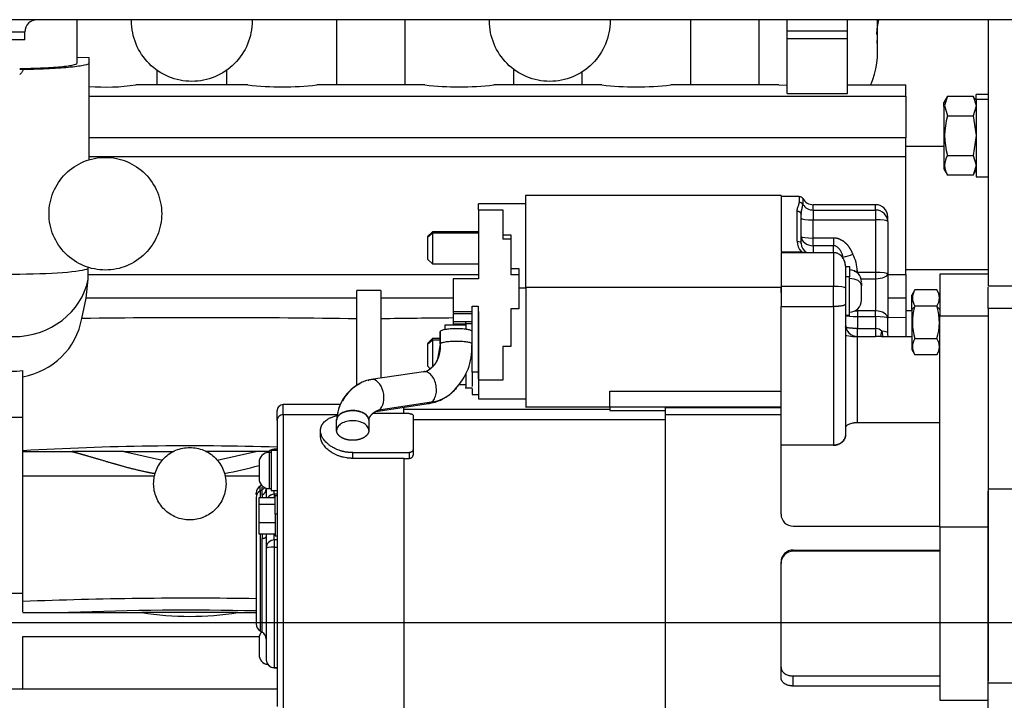
# Model space of a CAD drawing. Units: millimetres. Extents: x 8 to 289, y 8 to 202.
# Drawn here: x 124 to 148, y 136 to 153 of the extents above; entities that cross this region are included whole.
import ezdxf
from ezdxf.enums import TextEntityAlignment as Align
from ezdxf.lldxf.tags import DXFTag

# ---------------------------------------------------------------- set-up
doc = ezdxf.new("R2010")
doc.units = ezdxf.units.MM
for name, color, linetype in [('17220017_PLACA_T', 7, 'Continuous'), ('17311001_REVC_CO', 7, 'Continuous'), ('31A00-01930_000_', 7, 'Continuous'), ('DV1_Predeterminado', 7, 'Continuous'), ('Predeterminado', 7, 'Continuous')]:
    doc.layers.add(name, color=color, linetype=linetype)
doc.styles.add('SEACAD_Arial', font='arial.ttf')
tags = doc.linetypes.add('CENTER2', pattern=[28.575, 19.05, -3.175, 3.175, -3.175]).pattern_tags.tags
tags[10:11] = [DXFTag(74, 4), DXFTag(75, 0), DXFTag(340, '0'), DXFTag(46, 0.0), DXFTag(50, 0.0), DXFTag(44, 0.0), DXFTag(45, 0.0)]
tags[8:9] = [DXFTag(74, 4), DXFTag(75, 0), DXFTag(340, '0'), DXFTag(46, 0.0), DXFTag(50, 0.0), DXFTag(44, 0.0), DXFTag(45, 0.0)]
tags[6:7] = [DXFTag(74, 4), DXFTag(75, 0), DXFTag(340, '0'), DXFTag(46, 0.0), DXFTag(50, 0.0), DXFTag(44, 0.0), DXFTag(45, 0.0)]
tags[4:5] = [DXFTag(74, 4), DXFTag(75, 0), DXFTag(340, '0'), DXFTag(46, 0.0), DXFTag(50, 0.0), DXFTag(44, 0.0), DXFTag(45, 0.0)]
doc.dimstyles.new('SOLE', dxfattribs={"dimtxt": 2.6, "dimasz": 2.08, "dimexe": 1.3, "dimexo": 1.3, "dimgap": 1.3, "dimtad": 1, "dimdec": 1, "dimlfac": 10, "dimdsep": 46, "dimtxsty": 'SEACAD_Arial', "dimblk1": '_SE_FILLED', "dimblk2": '_SE_FILLED', "dimsah": 1, "dimcen": 1.3, "dimadec": 0, "dimazin": 0, "dimtfac": 1, "dimtdec": 1, "dimtmove": 0, "dimatfit": 3, "dimfxl": 1, "dimtolj": 1, "dimarcsym": 0})

# ---------------------------------------------------------------- blocks, each defined once
blk = doc.blocks.new('SE')
at = {"layer": '17220017_PLACA_T', "color": 7, "linetype": 'Continuous'}
for p, q in [((148.029, 146.118), (148.029, 146.642)), ((148.029, 136.808), (148.029, 141.579)), ((148.029, 124.66), (148.029, 136.808)), ((148.829, 136.808), (148.029, 136.808))]:
    blk.add_line(p, q, dxfattribs=at)
at = {"layer": '17311001_REVC_CO', "color": 7, "linetype": 'Continuous'}
for p, q in [((155.478, 153.29), (120.178, 153.29)), ((121.278, 152.99), (124.078, 152.99)), ((124.078, 152.79), (121.278, 152.79)), ((124.078, 152.79), (124.078, 152.99))]:
    blk.add_line(p, q, dxfattribs=at)
blk.add_arc((124.378, 152.99), 0.3, 90, 180, dxfattribs=at)
at = {"layer": '31A00-01930_000_', "color": 7, "linetype": 'Continuous'}
for p, q in [((125.379, 152.218), (125.379, 153.29)), ((131.832, 151.671), (131.832, 153.29)), ((133.525, 153.29), (133.525, 151.671)), ((140.632, 151.671), (140.632, 153.29)), ((142.325, 153.29), (142.325, 151.671)), ((143.029, 153.007), (143.029, 153.29)), ((144.529, 153.007), (144.529, 153.29)), ((145.279, 152.528), (145.279, 153.29)), ((148.029, 153.29), (148.029, 146.666)), ((143.029, 152.825), (143.029, 153.007)), ((144.529, 153.007), (143.029, 153.007)), ((144.529, 152.825), (144.529, 153.007)), ((143.029, 151.46), (143.029, 152.825)), ((143.029, 152.825), (144.529, 152.825)), ((144.529, 151.46), (144.529, 152.825)), ((125.379, 152.357), (125.679, 152.349)), ((125.679, 152.218), (125.679, 152.349)), ((124.047, 152.054), (123.949, 152.054)), ((125.679, 149.984), (125.679, 152.218)), ((127.363, 151.671), (127.363, 152.035)), ((129.094, 152.035), (129.094, 151.671)), ((136.232, 151.671), (136.232, 152.057)), ((137.925, 151.989), (137.925, 151.671)), ((129.619, 151.671), (126.838, 151.671)), ((134.019, 151.671), (131.338, 151.671)), ((138.419, 151.671), (135.738, 151.671)), ((142.819, 151.671), (140.138, 151.671)), ((142.819, 151.671), (143.029, 151.662)), ((144.538, 151.671), (145.979, 151.671)), ((145.979, 151.39), (145.979, 151.671)), ((125.679, 151.39), (145.979, 151.39)), ((143.029, 151.46), (144.529, 151.46)), ((145.979, 151.39), (145.979, 150.354)), ((147.019, 151.393), (146.928, 151.235)), ((147.019, 151.392), (146.943, 151.157)), ((147.019, 151.392), (147.653, 151.392)), ((147.71, 151.293), (147.652, 151.392)), ((147.653, 151.392), (147.728, 151.157)), ((147.729, 151.31), (147.729, 151.435)), ((148.029, 151.435), (147.729, 151.435)), ((147.729, 151.31), (147.729, 149.385)), ((148.029, 151.31), (147.729, 151.31)), ((146.929, 151.134), (146.929, 151.235)), ((146.929, 151.134), (146.943, 151.157)), ((146.929, 151.134), (146.929, 149.585)), ((146.943, 151.157), (147.019, 150.901)), ((147.729, 151.146), (147.653, 150.901)), ((147.019, 150.901), (147.653, 150.901)), ((147.653, 150.901), (147.729, 150.41)), ((145.979, 150.354), (125.679, 150.354)), ((145.979, 149.883), (145.979, 150.354)), ((147.729, 150.41), (147.653, 149.92)), ((146.929, 150.138), (145.979, 150.138)), ((125.677, 149.812), (125.678, 149.883)), ((125.678, 149.883), (125.679, 149.984)), ((145.979, 149.883), (125.678, 149.883)), ((145.979, 146.961), (145.979, 149.883)), ((147.019, 149.92), (147.653, 149.92)), ((147.653, 149.92), (147.729, 149.674)), ((146.928, 149.586), (147.019, 149.428)), ((147.729, 149.674), (147.653, 149.429)), ((147.653, 149.429), (147.019, 149.429)), ((147.652, 149.428), (147.729, 149.561)), ((147.729, 149.385), (148.029, 149.385)), ((142.879, 148.92), (136.528, 148.92)), ((136.529, 146.645), (136.529, 148.92)), ((143.332, 148.895), (142.878, 148.895)), ((142.879, 148.92), (142.879, 147.528)), ((143.332, 148.895), (143.332, 148.75)), ((143.419, 148.845), (143.419, 148.702)), ((136.529, 148.72), (135.358, 148.72)), ((135.359, 148.564), (135.359, 148.72)), ((143.679, 148.561), (143.679, 148.695)), ((145.229, 148.695), (143.679, 148.695)), ((145.229, 148.561), (145.229, 148.695)), ((135.359, 148.564), (135.959, 148.564)), ((135.359, 148.564), (135.359, 146.854)), ((135.959, 148.564), (135.959, 147.946)), ((143.279, 147.788), (143.279, 148.536)), ((143.379, 147.73), (143.379, 148.45)), ((143.679, 148.561), (143.679, 148.318)), ((143.679, 148.561), (145.229, 148.561)), ((145.229, 148.561), (145.229, 148.318)), ((145.529, 148.278), (145.529, 148.388)), ((143.679, 148.318), (145.229, 148.318)), ((143.679, 147.866), (143.679, 148.318)), ((145.229, 148.318), (145.229, 147.011)), ((145.529, 148.278), (145.529, 146.971)), ((134.209, 148.023), (134.088, 147.903)), ((134.089, 147.884), (134.209, 147.996)), ((134.089, 147.884), (134.089, 147.343)), ((134.209, 147.996), (134.209, 148.023)), ((135.359, 148.023), (134.209, 148.023)), ((134.209, 147.996), (135.359, 147.996)), ((134.209, 147.996), (134.209, 147.223)), ((135.959, 147.946), (136.159, 147.946)), ((135.959, 147.946), (135.959, 147.836)), ((136.159, 147.946), (136.159, 147.111)), ((144.179, 147.866), (143.679, 147.866)), ((143.679, 147.676), (143.679, 147.866)), ((144.179, 147.866), (144.179, 147.676)), ((136.159, 147.836), (135.959, 147.836)), ((144.179, 147.676), (143.679, 147.676)), ((143.679, 147.676), (143.679, 147.504)), ((144.179, 147.504), (144.179, 147.676)), ((142.878, 147.473), (142.879, 147.473)), ((142.879, 147.526), (143.384, 147.526)), ((142.879, 147.504), (142.879, 146.661)), ((142.879, 147.504), (144.179, 147.504)), ((144.179, 147.504), (144.179, 146.661)), ((125.655, 147.111), (125.655, 147.136)), ((134.088, 147.343), (134.209, 147.223)), ((134.209, 147.223), (135.359, 147.223)), ((144.479, 147.166), (144.479, 146.859)), ((144.59, 147.148), (144.479, 147.148)), ((144.579, 147.148), (144.579, 146.903)), ((125.651, 146.846), (125.653, 146.961)), ((125.653, 146.961), (125.655, 147.111)), ((125.653, 146.961), (135.359, 146.961)), ((136.159, 147.111), (136.359, 147.111)), ((136.159, 147.111), (136.159, 146.949)), ((136.359, 146.949), (136.159, 146.949)), ((136.359, 147.111), (136.359, 146.618)), ((144.579, 146.903), (144.479, 146.903)), ((144.579, 145.948), (144.579, 146.903)), ((144.779, 147.011), (144.779, 147.043)), ((144.779, 147.011), (144.779, 146.997)), ((145.229, 147.011), (144.779, 147.011)), ((145.229, 147.011), (145.229, 146.856)), ((145.529, 146.971), (145.529, 145.872)), ((145.529, 146.961), (145.979, 146.961)), ((145.979, 147.088), (148.029, 147.088)), ((145.979, 146.961), (145.979, 146.368)), ((148.029, 146.97), (146.828, 146.97)), ((146.829, 146.97), (146.829, 145.934)), ((125.598, 146.371), (125.651, 146.846)), ((135.359, 146.854), (134.729, 146.854)), ((134.729, 146.854), (134.729, 146.042)), ((136.529, 146.645), (142.879, 146.645)), ((136.529, 146.645), (136.529, 143.67)), ((142.879, 146.661), (142.879, 146.163)), ((144.179, 146.661), (142.879, 146.661)), ((142.879, 146.512), (142.879, 146.638)), ((144.179, 146.163), (144.179, 146.661)), ((144.479, 146.859), (144.479, 146.158)), ((144.867, 146.856), (145.229, 146.856)), ((144.879, 146.752), (144.879, 146.681)), ((144.879, 146.323), (144.879, 146.681)), ((145.229, 146.856), (145.229, 146.056)), ((148.829, 146.666), (148.029, 146.666)), ((132.929, 146.566), (132.329, 146.566)), ((132.329, 144.206), (132.329, 146.566)), ((132.929, 146.566), (132.929, 144.386)), ((134.728, 146.423), (134.729, 146.423)), ((136.529, 146.618), (136.359, 146.618)), ((136.359, 146.618), (136.359, 146.11)), ((146.206, 146.579), (146.128, 146.445)), ((146.129, 146.094), (146.129, 146.445)), ((146.752, 146.579), (146.205, 146.579)), ((146.829, 146.445), (146.751, 146.579)), ((125.496, 145.867), (125.598, 146.371)), ((132.329, 146.374), (125.598, 146.371)), ((134.729, 146.374), (132.929, 146.374)), ((134.729, 146.167), (134.728, 146.167)), ((135.199, 146.176), (135.349, 146.176)), ((135.199, 144.533), (135.199, 146.176)), ((135.349, 146.176), (135.349, 144.533)), ((142.879, 146.163), (144.179, 146.163)), ((142.879, 143.029), (142.879, 146.163)), ((144.179, 146.163), (144.179, 142.717)), ((144.479, 146.158), (144.479, 142.954)), ((145.979, 146.368), (145.529, 146.368)), ((145.979, 146.368), (145.979, 145.888)), ((146.199, 146.153), (146.129, 146.094)), ((146.205, 146.175), (146.199, 146.153)), ((146.752, 146.175), (146.205, 146.175)), ((146.752, 146.175), (146.758, 146.153)), ((146.758, 146.153), (146.829, 146.094)), ((134.729, 146.042), (135.199, 146.042)), ((134.729, 146.042), (134.729, 145.99)), ((134.729, 145.99), (135.199, 145.99)), ((134.729, 145.977), (134.729, 145.787)), ((135.349, 146.042), (135.359, 146.042)), ((135.349, 145.99), (135.359, 145.99)), ((135.359, 146.042), (135.359, 144.332)), ((136.359, 146.11), (136.159, 146.11)), ((136.159, 146.11), (136.159, 145.171)), ((144.479, 145.948), (144.59, 145.948)), ((144.779, 146.099), (144.779, 146.056)), ((144.779, 146.056), (144.779, 145.912)), ((145.229, 146.056), (144.779, 146.056)), ((144.779, 145.912), (144.779, 145.619)), ((144.779, 145.912), (145.229, 145.912)), ((145.229, 145.912), (145.229, 146.056)), ((145.229, 145.912), (145.229, 145.619)), ((145.979, 146.068), (146.129, 146.068)), ((146.129, 146.094), (146.129, 145.095)), ((146.829, 145.934), (148.029, 145.934)), ((146.829, 140.679), (146.829, 145.934)), ((148.029, 146.118), (148.029, 141.625)), ((148.829, 146.118), (148.029, 146.118)), ((134.529, 145.711), (135.029, 145.711)), ((134.529, 145.592), (134.529, 145.711)), ((135.199, 145.787), (134.729, 145.787)), ((134.729, 145.787), (134.729, 145.735)), ((134.729, 145.735), (135.039, 145.735)), ((134.729, 145.735), (134.729, 145.711)), ((135.199, 145.787), (135.023, 145.787)), ((135.039, 145.732), (135.039, 145.787)), ((135.039, 145.732), (135.039, 145.605)), ((135.199, 145.732), (135.039, 145.732)), ((135.359, 145.787), (135.349, 145.787)), ((135.349, 145.735), (135.359, 145.735)), ((145.979, 145.888), (145.51, 145.884)), ((145.529, 145.519), (145.529, 145.872)), ((145.979, 145.888), (145.979, 145.422)), ((134.404, 145.546), (134.404, 145.233)), ((134.406, 145.24), (134.406, 145.546)), ((135.349, 145.485), (135.359, 145.485)), ((135.349, 145.474), (135.359, 145.474)), ((144.779, 145.619), (145.229, 145.619)), ((144.779, 145.42), (145.229, 145.42)), ((144.779, 143.274), (144.779, 145.42)), ((145.229, 145.619), (145.229, 145.42)), ((145.369, 145.42), (146.129, 145.42)), ((134.209, 145.367), (134.088, 145.247)), ((134.089, 145.228), (134.209, 145.34)), ((134.089, 145.228), (134.089, 144.687)), ((134.209, 145.34), (134.209, 145.367)), ((134.404, 145.367), (134.209, 145.367)), ((134.209, 145.34), (134.404, 145.34)), ((134.209, 145.34), (134.209, 144.667)), ((134.405, 145.227), (134.346, 144.907)), ((135.193, 145.194), (135.196, 145.247)), ((135.349, 145.34), (135.359, 145.34)), ((136.159, 145.171), (135.959, 145.171)), ((135.959, 145.171), (135.959, 144.332)), ((146.205, 145.366), (146.752, 145.366)), ((146.128, 145.096), (146.206, 144.962)), ((146.752, 144.962), (146.205, 144.962)), ((146.751, 144.962), (146.829, 145.095)), ((134.088, 144.687), (134.158, 144.617)), ((124.029, 143.402), (124.029, 144.574)), ((133.992, 144.544), (132.687, 144.35)), ((135.039, 144.5), (135.039, 144.147)), ((135.349, 144.533), (135.199, 144.533)), ((135.199, 144.533), (135.199, 144.173)), ((135.349, 144.533), (135.349, 144.355)), ((134.883, 144.223), (135.029, 144.223)), ((135.959, 144.332), (135.359, 144.332)), ((135.359, 144.332), (135.359, 143.87)), ((134.642, 143.98), (134.773, 144.112)), ((135.023, 144.147), (135.199, 144.147)), ((135.199, 144.128), (135.199, 143.976)), ((135.199, 143.976), (135.349, 143.976)), ((138.619, 144.063), (142.879, 144.063)), ((138.619, 143.667), (138.619, 144.063)), ((130.499, 143.474), (130.499, 143.727)), ((131.925, 143.727), (130.499, 143.727)), ((132.804, 143.559), (134.11, 143.753)), ((134.185, 143.784), (132.88, 143.59)), ((135.358, 143.87), (136.529, 143.87)), ((130.349, 143.334), (130.349, 143.577)), ((131.848, 143.474), (130.499, 143.474)), ((130.499, 143.474), (130.499, 136.077)), ((133.629, 143.504), (132.724, 143.504)), ((133.499, 143.512), (133.499, 143.666)), ((138.619, 143.602), (133.499, 143.602)), ((133.729, 143.458), (133.729, 142.609)), ((136.528, 143.67), (138.619, 143.67)), ((142.879, 143.667), (138.619, 143.667)), ((138.619, 143.667), (138.619, 143.584)), ((138.619, 143.584), (139.999, 143.584)), ((139.999, 143.643), (139.999, 143.474)), ((142.879, 143.643), (139.999, 143.643)), ((142.879, 143.474), (139.999, 143.474)), ((139.999, 143.474), (139.999, 136.077)), ((124.029, 143.402), (123.429, 143.402)), ((124.029, 139.039), (124.029, 143.402)), ((130.349, 143.334), (130.349, 136.227)), ((131.829, 143.083), (131.829, 143.337)), ((132.629, 143.337), (132.629, 143.083)), ((133.729, 143.357), (139.999, 143.357)), ((146.829, 143.274), (144.779, 143.274)), ((131.429, 142.943), (131.429, 143.083)), ((142.879, 141), (142.879, 143.029)), ((144.179, 142.717), (142.879, 142.717)), ((124.029, 142.56), (125.25, 142.56)), ((126.541, 142.56), (125.25, 142.56)), ((126.541, 142.56), (127.496, 142.347)), ((128.861, 142.347), (129.816, 142.56)), ((130.146, 142.56), (129.816, 142.56)), ((130.149, 142.539), (130.149, 141.64)), ((130.199, 142.539), (130.149, 142.539)), ((130.349, 142.589), (130.198, 142.589)), ((130.199, 142.589), (130.199, 141.59)), ((130.279, 142.618), (130.279, 142.589)), ((130.349, 142.618), (130.279, 142.618)), ((132.229, 142.391), (132.229, 142.533)), ((132.229, 142.533), (133.629, 142.533)), ((133.629, 142.533), (133.629, 142.391)), ((133.729, 142.609), (133.729, 142.467)), ((129.899, 142.289), (129.899, 141.889)), ((133.499, 142.391), (132.229, 142.391)), ((133.499, 142.391), (133.499, 136.077)), ((133.499, 142.391), (133.629, 142.391)), ((129.829, 141.491), (129.829, 141.529)), ((129.962, 141.722), (129.929, 141.702)), ((129.929, 141.583), (129.929, 141.702)), ((129.979, 141.61), (129.929, 141.583)), ((129.929, 141.583), (129.929, 141.42)), ((129.979, 141.61), (129.979, 141.675)), ((129.979, 141.48), (129.979, 141.61)), ((130.079, 141.629), (130.079, 141.412)), ((130.149, 141.64), (130.199, 141.64)), ((130.149, 141.639), (130.149, 141.64)), ((130.149, 141.639), (130.199, 141.639)), ((130.198, 141.589), (130.349, 141.589)), ((130.199, 141.59), (130.349, 141.59)), ((130.279, 141.502), (130.279, 141.589)), ((130.279, 141.502), (130.279, 141.42)), ((130.349, 141.502), (130.279, 141.502)), ((148.029, 141.625), (148.029, 136.858)), ((148.829, 141.625), (148.029, 141.625)), ((129.829, 141.421), (129.829, 138.276)), ((129.899, 141.42), (130.299, 141.42)), ((129.899, 141.244), (129.899, 141.42)), ((129.979, 141.48), (129.979, 141.42)), ((130.349, 141.462), (130.298, 141.462)), ((130.299, 141.006), (130.299, 141.462)), ((130.299, 141.244), (129.899, 141.244)), ((129.899, 140.786), (129.899, 141.244)), ((130.349, 141.006), (130.299, 141.006)), ((130.299, 141.006), (130.299, 140.462)), ((130.299, 140.786), (129.899, 140.786)), ((129.899, 140.504), (129.899, 140.786)), ((143.179, 140.708), (146.829, 140.708)), ((148.029, 140.679), (146.829, 140.679)), ((146.829, 140.679), (146.829, 136.378)), ((130.299, 140.504), (129.899, 140.504)), ((129.929, 140.504), (129.929, 138.102)), ((129.979, 140.504), (129.979, 140.398)), ((129.979, 138.073), (129.979, 140.398)), ((130.079, 140.504), (130.079, 140.445)), ((130.079, 140.445), (130.079, 140.162)), ((130.279, 140.362), (130.279, 140.504)), ((130.349, 140.362), (130.279, 140.362)), ((130.279, 140.362), (130.279, 140.182)), ((130.298, 140.462), (130.349, 140.462)), ((130.079, 140.162), (130.079, 137.387)), ((130.279, 140.182), (130.349, 140.182)), ((130.279, 140.182), (130.279, 137.19)), ((143.179, 140.113), (146.829, 140.113)), ((143.179, 140.083), (143.179, 140.113)), ((146.829, 140.083), (143.179, 140.083)), ((142.879, 136.938), (142.879, 139.811)), ((123.429, 139.039), (124.029, 139.039)), ((124.029, 138.566), (124.029, 139.039)), ((124.029, 138.56), (126.984, 138.56)), ((129.373, 138.56), (129.83, 138.56)), ((129.929, 138.102), (129.979, 138.073)), ((124.029, 136.66), (124.029, 137.962)), ((129.899, 137.916), (129.899, 137.516)), ((130.279, 137.19), (130.349, 137.19)), ((130.279, 137.187), (130.279, 137.19)), ((130.279, 137.187), (130.349, 137.187)), ((143.179, 136.984), (146.829, 136.984)), ((143.179, 136.733), (143.179, 136.984)), ((120.029, 136.66), (130.349, 136.66)), ((146.829, 136.733), (143.179, 136.733)), ((146.829, 136.378), (148.029, 136.378))]:
    blk.add_line(p, q, dxfattribs=at)
for centre, radius, start, end in [((146.569, 152.94), 1.315, 164.4631, 180.5199), ((143.028, 152.527), 2.251, 337.6554, 6.2944), ((126.099, 156.771), 5.153, 265.3233, 278.2504), ((130.479, 159.248), 7.625, 263.5273, 276.4727), ((134.879, 159.248), 7.625, 263.5273, 276.4727), ((139.279, 159.248), 7.625, 263.5273, 276.4727), ((148.583, 150.41), 1.639, 162.5778, 197.4222), ((147.384, 149.674), 0.44, 146.1204, 213.8796), ((143.332, 148.795), 0.1, 30, 90), ((143.679, 148.995), 0.3, 210, 270), ((143.333, 148.648), 0.101, 32.2473, 90.5622), ((145.229, 148.395), 0.3, 0, 90), ((143.663, 147.79), 0.384, 180.3191, 223.439), ((143.67, 147.747), 0.292, 183.3155, 236.7262), ((144.161, 148.658), 1.293, 281.5951, 292.8741), ((143.639, 146.963), 1.142, 4.036, 26.1884), ((144.579, 146.773), 0.3, 0, 89.7108), ((146.506, 146.377), 0.362, 146.1202, 213.8798), ((146.456, 146.377), 0.358, 325.639, 34.361), ((144.579, 146.323), 0.3, 269.7108, 0), ((147.487, 145.77), 1.343, 163.4252, 197.4701), ((145.482, 145.769), 1.332, 342.3848, 16.7199), ((123.728, 146.192), 1.797, 279.6132, 349.5982), ((128.542, -99.097), 244.983, 89.11439, 90.71249), ((137.076, -126.461), 272.35, 90.4938, 90.8725), ((144.779, 145.72), 0.3, 180, 270), ((61.985, 145.49), 82.793, 359.94857, 0.08874), ((145.223, 145.381), 0.237, 46.4722, 88.7336), ((145.262, 138.665), 6.755, 89.0988, 90.2868), ((133.751, 145.131), 1.443, 315.0924, 2.5089), ((146.506, 145.164), 0.362, 146.1202, 213.8798), ((146.456, 145.164), 0.358, 325.6389, 34.3611), ((123.779, 146.242), 1.687, 258.0258, 278.5214), ((133.937, 144.898), 0.358, 278.3574, 307.4299), ((132.877, 143.304), 1.049, 116.8, 178.1946), ((132.885, 143.342), 1.028, 101.1095, 152.3263), ((132.913, 143.294), 1.084, 133.1864, 146.8079), ((132.913, 143.294), 1.084, 126.9004, 129.333), ((133.94, 144.895), 1.154, 301.6063, 307.5116), ((130.499, 143.577), 0.15, 90, 180), ((132.913, 143.294), 1.084, 150.0619, 176.0703), ((133.94, 144.895), 1.154, 277.5006, 296.252), ((128.178, 72.011), 70.69, 88.24016, 93.36559), ((127.154, 971.907), 829.347, 269.957688, 270.042312), ((130.149, 142.289), 0.25, 90, 180), ((130.279, 142.418), 0.2, 90, 143.3841), ((130.277, 142.416), 0.199, 89.6089, 132.3025), ((125.038, 161.328), 19.725, 281.7115, 284.273), ((130.149, 141.889), 0.25, 180, 270), ((130.029, 141.529), 0.2, 120, 180), ((129.909, 141.635), 0.17, 294.2932, 358.1091), ((130.279, 141.302), 0.2, 90, 144.0405), ((130.277, 141.3), 0.198, 89.521, 142.3688), ((143.175, 141.005), 0.297, 180.8228, 270.6113), ((130.279, 140.162), 0.2, 90, 180), ((143.179, 139.813), 0.3, 90.0843, 180.3086), ((143.179, 139.783), 0.301, 90.1121, 180.338), ((128.178, 32.876), 106.039, 89.10828, 92.24292), ((128.178, 57.982), 80.635, 88.82607, 92.14027), ((128.179, 145.899), 7.435, 260.7552, 279.2448), ((130.029, 138.276), 0.2, 180, 240), ((130.149, 137.916), 0.25, 138.1397, 180), ((129.878, 137.9), 0.2, 0.0044, 59.9968), ((130.149, 137.516), 0.25, 180, 262.9855), ((130.277, 137.389), 0.199, 180.3965, 270.3911), ((130.279, 137.387), 0.2, 181.4458, 270)]:
    blk.add_arc(centre, radius, start, end, dxfattribs=at)
for centre, major_axis, ratio, start_param, end_param in [((143.679, 148.844), (0.3, 0), 0.944158, 3.665191, 4.712389), ((143.679, 148.358), (0.3, 0), 0.13327, 3.141593, 4.712389), ((145.229, 148.278), (-0.3, 0), 0.944158, 3.141593, 4.712389), ((145.229, 148.278), (0.3, 0), 0.13327, 0, 1.570796), ((143.679, 147.906), (-0.3, 0), 0.767044, 0, 1.570796), ((143.679, 147.906), (0.3, 0), 0.13327, 3.141593, 4.712389), ((144.179, 147.276), (0.3, 0), 0.654245, 0.627873, 0.838223), ((123.779, 147.137), (1.9, 0), 0.087156, 3.297647, 6.127131), ((144.779, 147.051), (-0.3, 0), 0.13327, 1.512789, 1.570796), ((145.229, 146.971), (-0.3, 0), 0.13327, 3.141593, 4.712389), ((145.229, 146.971), (0.3, 0), 0.384522, 4.712389, 6.283185), ((123.779, 147.137), (1.9, 0), 0.906308, 3.311488, 6.11329), ((144.179, 146.621), (0.3, 0), 0.13327, 0, 1.570796), ((144.579, 146.681), (0.3, 0), 0.592104, 0, 1.570796), ((144.779, 145.952), (0.3, 0), 0.13327, 3.236158, 4.712389), ((144.779, 146.241), (-0.3, 0), 0.614715, 1.381236, 1.570796), ((145.229, 145.872), (0.3, 0), 0.614715, 0, 1.570796), ((145.229, 145.872), (0.3, 0), 0.13327, 0, 1.570796), ((144.779, 145.46), (-0.3, 0), 0.13327, 0, 1.570796), ((145.545, 145.587), (0.025, 0.299), 0.522714, 1.727767, 2.208996), ((145.229, 145.519), (-0.3, 0), 0.13327, 3.141593, 4.15683), ((132.746, 143.954), (0.059, -0.396), 0.638874, 3.142041, 3.456615), ((132.746, 143.954), (0.059, -0.396), 0.638874, 0.315023, 3.142041), ((130.499, 143.334), (0.15, 0), 0.933647, 1.570796, 3.141593), ((132.229, 143.337), (0.4, 0), 0.606563, 0, 3.141593), ((132.229, 143.337), (-0.4, 0), 0.606563, 3.391564, 5.934959), ((132.229, 143.337), (-0.4, 0), 0.606563, 6.020167, 6.283185), ((130.149, 141.889), (-0.25, 0), 0.998, 0, 1.570796), ((130.029, 141.421), (0.2, 0), 0.933647, 2.094395, 3.141593), ((129.879, 141.772), (0.2, 0), 0.933647, 5.235988, 5.662101), ((130.279, 140.162), (-0.2, 0), 0.101729, 4.712389, 6.283185), ((130.149, 137.516), (-0.25, 0), 0.998, 0, 1.445433)]:
    blk.add_ellipse(centre, major_axis=major_axis, ratio=ratio, start_param=start_param, end_param=end_param, dxfattribs=at)
for points, degree in [([(126.729, 153.26), (126.729, 153.27), (126.729, 153.28), (126.729, 153.291)], 3), ([(129.728, 153.291), (129.728, 153.28), (129.729, 153.27), (129.729, 153.26)], 3), ([(135.629, 153.26), (135.629, 153.27), (135.629, 153.28), (135.629, 153.291)], 3), ([(138.628, 153.291), (138.628, 153.28), (138.629, 153.27), (138.629, 153.26)], 3), ([(143.279, 148.536), (143.31, 148.536), (143.341, 148.526), (143.366, 148.504), (143.379, 148.477), (143.379, 148.45)], 5), ([(145.366, 145.419), (145.365, 145.443), (145.367, 145.468), (145.371, 145.496), (145.378, 145.524), (145.387, 145.553)], 5), ([(135.191, 145.048), (135.193, 145.066), (135.195, 145.085), (135.196, 145.104), (135.197, 145.122), (135.199, 145.141)], 5), ([(134.091, 143.751), (134.124, 143.752), (134.156, 143.764), (134.185, 143.784)], 3), ([(132.753, 143.529), (132.777, 143.547), (132.802, 143.563), (132.828, 143.576), (132.855, 143.585), (132.88, 143.59)], 5), ([(132.88, 143.59), (132.861, 143.577), (132.842, 143.567), (132.821, 143.562)], 3), ([(132.629, 143.337), (132.629, 143.344), (132.629, 143.35), (132.63, 143.357), (132.632, 143.365), (132.634, 143.373)], 5), ([(129.979, 140.398), (130.015, 140.404), (130.046, 140.412), (130.068, 140.422), (130.079, 140.434), (130.079, 140.445)], 5)]:
    blk.add_open_spline(points, degree=degree, dxfattribs=at)
for points, degree, knots in [([(129.729, 153.26), (129.729, 153.064), (129.689, 152.868), (129.539, 152.505), (129.428, 152.339), (129.15, 152.061), (128.984, 151.95), (128.621, 151.799), (128.425, 151.76), (128.032, 151.76), (127.836, 151.799), (127.473, 151.95), (127.307, 152.061), (127.029, 152.339), (126.918, 152.505), (126.768, 152.868), (126.729, 153.064), (126.729, 153.26)], 3, [0, 0, 0, 0, 0.125, 0.125, 0.25, 0.25, 0.375, 0.375, 0.5, 0.5, 0.625, 0.625, 0.75, 0.75, 0.875, 0.875, 1, 1, 1, 1]), ([(138.629, 153.26), (138.629, 153.064), (138.589, 152.868), (138.439, 152.505), (138.328, 152.339), (138.05, 152.061), (137.884, 151.95), (137.521, 151.799), (137.325, 151.76), (136.932, 151.76), (136.736, 151.799), (136.373, 151.95), (136.207, 152.061), (135.929, 152.339), (135.818, 152.505), (135.668, 152.868), (135.629, 153.064), (135.629, 153.26)], 3, [0, 0, 0, 0, 0.125, 0.125, 0.25, 0.25, 0.375, 0.375, 0.5, 0.5, 0.625, 0.625, 0.75, 0.75, 0.875, 0.875, 1, 1, 1, 1]), ([(123.949, 152.079), (124.101, 152.08), (124.25, 152.084), (124.584, 152.096), (124.762, 152.106), (125.058, 152.132), (125.177, 152.147), (125.337, 152.181), (125.379, 152.199), (125.379, 152.218)], 3, [0.5340785, 0.5340785, 0.5340785, 0.5340785, 0.625, 0.625, 0.75, 0.75, 0.875, 0.875, 1, 1, 1, 1]), ([(124.047, 152.054), (124.041, 152.044), (124.03, 152.026), (124.012, 152), (123.994, 151.975), (123.976, 151.953), (123.963, 151.938), (123.955, 151.93), (123.954, 151.928)], 3, [0, 0, 0, 0, 0.0462022, 0.0901673, 0.1319476, 0.1716042, 0.2092083, 0.2165987, 0.2165987, 0.2165987, 0.2165987]), ([(125.679, 152.218), (125.679, 152.198), (125.638, 152.178), (125.479, 152.141), (125.362, 152.124), (125.065, 152.094), (124.886, 152.082), (124.489, 152.063), (124.271, 152.056), (124.047, 152.054)], 3, [0, 0, 0, 0, 0.25, 0.25, 0.5, 0.5, 0.75, 0.75, 1, 1, 1, 1]), ([(124.679, 148.47), (124.679, 148.654), (124.715, 148.837), (124.855, 149.175), (124.959, 149.331), (125.218, 149.59), (125.373, 149.694), (125.712, 149.834), (125.895, 149.87), (126.262, 149.87), (126.445, 149.834), (126.784, 149.694), (126.939, 149.59), (127.198, 149.331), (127.302, 149.175), (127.442, 148.837), (127.479, 148.654), (127.479, 148.47)], 3, [0, 0, 0, 0, 0.125, 0.125, 0.25, 0.25, 0.375, 0.375, 0.5, 0.5, 0.625, 0.625, 0.75, 0.75, 0.875, 0.875, 1, 1, 1, 1]), ([(143.279, 148.536), (143.279, 148.541), (143.279, 148.55), (143.28, 148.564), (143.282, 148.578), (143.285, 148.592), (143.288, 148.606), (143.292, 148.621), (143.299, 148.64), (143.308, 148.663), (143.316, 148.684), (143.322, 148.699), (143.327, 148.714), (143.331, 148.731), (143.332, 148.743), (143.332, 148.75)], 3, [0, 0, 0, 0, 0.052199, 0.106482, 0.162886, 0.221444, 0.282186, 0.344916, 0.414816, 0.541403, 0.662196, 0.722999, 0.777962, 0.892272, 1, 1, 1, 1]), ([(143.379, 148.45), (143.379, 148.488), (143.384, 148.525), (143.391, 148.56), (143.405, 148.613), (143.415, 148.658), (143.417, 148.675), (143.419, 148.689), (143.419, 148.702)], 5, [0, 0, 0, 0, 0, 0, 0.595289, 0.595289, 0.595289, 1, 1, 1, 1, 1, 1]), ([(127.479, 148.47), (127.479, 148.287), (127.442, 148.104), (127.302, 147.765), (127.198, 147.61), (126.939, 147.351), (126.784, 147.247), (126.445, 147.107), (126.262, 147.07), (125.895, 147.07), (125.712, 147.107), (125.373, 147.247), (125.218, 147.351), (124.959, 147.61), (124.855, 147.765), (124.715, 148.104), (124.679, 148.287), (124.679, 148.47)], 3, [0, 0, 0, 0, 0.125, 0.125, 0.25, 0.25, 0.375, 0.375, 0.5, 0.5, 0.625, 0.625, 0.75, 0.75, 0.875, 0.875, 1, 1, 1, 1]), ([(144.664, 147.467), (144.637, 147.535), (144.602, 147.603), (144.56, 147.667), (144.469, 147.768), (144.348, 147.835), (144.293, 147.856), (144.236, 147.866), (144.179, 147.866)], 5, [0, 0, 0, 0, 0, 0, 0.586542, 0.586542, 0.586542, 1, 1, 1, 1, 1, 1]), ([(143.279, 147.788), (143.305, 147.788), (143.331, 147.782), (143.368, 147.76), (143.379, 147.745), (143.379, 147.73)], 3, [0, 0, 0, 0, 0.5, 0.5, 1, 1, 1, 1]), ([(144.421, 147.391), (144.419, 147.401), (144.413, 147.421), (144.404, 147.449), (144.394, 147.475), (144.384, 147.501), (144.372, 147.525), (144.36, 147.547), (144.347, 147.568), (144.328, 147.594), (144.302, 147.624), (144.27, 147.648), (144.243, 147.662), (144.222, 147.67), (144.2, 147.675), (144.186, 147.675), (144.179, 147.676)], 3, [0, 0, 0, 0, 0.078107, 0.153438, 0.226021, 0.295893, 0.363106, 0.427728, 0.489844, 0.549564, 0.6741, 0.786827, 0.842709, 0.896328, 0.948468, 1, 1, 1, 1]), ([(143.384, 147.526), (143.389, 147.524), (143.4, 147.521), (143.417, 147.516), (143.434, 147.511), (143.447, 147.506), (143.454, 147.504), (143.457, 147.503)], 3, [0, 0, 0, 0, 0.0567212, 0.1132892, 0.1697008, 0.2259623, 0.2471423, 0.2471423, 0.2471423, 0.2471423]), ([(144.479, 147.166), (144.478, 147.173), (144.478, 147.185), (144.477, 147.202), (144.475, 147.218), (144.473, 147.232), (144.47, 147.246), (144.467, 147.258), (144.464, 147.269), (144.456, 147.296), (144.44, 147.335), (144.408, 147.387), (144.366, 147.432), (144.323, 147.464), (144.287, 147.481), (144.261, 147.491), (144.233, 147.498), (144.206, 147.503), (144.188, 147.503), (144.179, 147.504)], 3, [0, 0, 0, 0, 0.04064, 0.078599, 0.113876, 0.146472, 0.176388, 0.203623, 0.228178, 0.250054, 0.384461, 0.500223, 0.632816, 0.749977, 0.802941, 0.854084, 0.903733, 0.952245, 1, 1, 1, 1]), ([(144.697, 147.045), (144.713, 147.044), (144.729, 147.044), (144.746, 147.043), (144.762, 147.043), (144.779, 147.043), (144.779, 147.043), (144.779, 147.043), (144.779, 147.043), (144.779, 147.043), (144.779, 147.043)], 5, [0.8256124, 0.8256124, 0.8256124, 0.8256124, 0.8256124, 0.8256124, 0.9999967, 0.9999967, 0.9999967, 0.9999967, 0.9999967, 1, 1, 1, 1, 1, 1]), ([(144.479, 146.227), (144.478, 146.226), (144.478, 146.223), (144.477, 146.219), (144.474, 146.214), (144.471, 146.211), (144.467, 146.207), (144.463, 146.204), (144.452, 146.197), (144.432, 146.189), (144.4, 146.181), (144.369, 146.176), (144.34, 146.172), (144.31, 146.169), (144.278, 146.166), (144.246, 146.165), (144.212, 146.164), (144.19, 146.164), (144.179, 146.163)], 3, [0, 0, 0, 0, 0.03865, 0.076332, 0.113047, 0.148797, 0.183584, 0.217412, 0.250283, 0.37877, 0.500925, 0.574744, 0.647594, 0.719549, 0.790686, 0.861086, 0.930829, 1, 1, 1, 1]), ([(144.779, 145.619), (144.767, 145.619), (144.746, 145.619), (144.715, 145.619), (144.683, 145.621), (144.651, 145.622), (144.613, 145.625), (144.574, 145.629), (144.543, 145.634), (144.523, 145.637), (144.511, 145.64), (144.502, 145.643), (144.496, 145.645), (144.491, 145.647), (144.486, 145.649), (144.483, 145.652), (144.48, 145.654), (144.479, 145.656), (144.479, 145.658), (144.479, 145.659)], 3, [0, 0, 0, 0, 0.071691, 0.138092, 0.199261, 0.280429, 0.355726, 0.475803, 0.588051, 0.647156, 0.704731, 0.742198, 0.781843, 0.817097, 0.852468, 0.888221, 0.924593, 0.961794, 1, 1, 1, 1]), ([(135.199, 145.55), (135.191, 145.559), (135.175, 145.567), (135.127, 145.583), (135.096, 145.59), (135.022, 145.601), (134.979, 145.605), (134.889, 145.611), (134.84, 145.613), (134.744, 145.612), (134.697, 145.61), (134.608, 145.603), (134.567, 145.599), (134.496, 145.586), (134.467, 145.579), (134.424, 145.563), (134.411, 145.555), (134.406, 145.546)], 3, [0, 0, 0, 0, 0.125, 0.125, 0.25, 0.25, 0.375, 0.375, 0.5, 0.5, 0.625, 0.625, 0.75, 0.75, 0.875, 0.875, 1, 1, 1, 1]), ([(145.546, 145.419), (145.545, 145.423), (145.534, 145.455), (145.531, 145.487), (145.529, 145.519)], 3, [0.8592731, 0.8592731, 0.8592731, 0.8592731, 0.8793842, 1, 1, 1, 1]), ([(134.406, 145.24), (134.407, 145.18), (134.405, 145.122), (134.398, 145.064), (134.375, 144.941), (134.332, 144.832), (134.303, 144.775), (134.255, 144.706), (134.197, 144.649), (134.181, 144.635), (134.165, 144.622), (134.149, 144.61)], 5, [0, 0, 0, 0, 0, 0, 0.2751035, 0.2751035, 0.2751035, 0.6067711, 0.6067711, 0.6067711, 0.720833, 0.720833, 0.720833, 0.720833, 0.720833, 0.720833]), ([(134.406, 145.24), (134.411, 145.249), (134.424, 145.258), (134.467, 145.274), (134.496, 145.281), (134.567, 145.293), (134.608, 145.298), (134.697, 145.305), (134.744, 145.307), (134.84, 145.307), (134.889, 145.306), (134.979, 145.3), (135.022, 145.296), (135.096, 145.284), (135.127, 145.277), (135.175, 145.262), (135.191, 145.253), (135.199, 145.244)], 3, [0, 0, 0, 0, 0.125, 0.125, 0.25, 0.25, 0.375, 0.375, 0.5, 0.5, 0.625, 0.625, 0.75, 0.75, 0.875, 0.875, 1, 1, 1, 1]), ([(134.346, 144.907), (134.344, 144.892), (134.333, 144.823), (134.262, 144.717), (134.196, 144.651), (134.154, 144.614)], 3, [0, 0, 0, 0, 0.102795, 0.552982, 1, 1, 1, 1]), ([(134.185, 143.784), (134.214, 143.805), (134.24, 143.835), (134.28, 143.91), (134.295, 143.954), (134.311, 144.051), (134.312, 144.103), (134.302, 144.207), (134.29, 144.259), (134.255, 144.355), (134.232, 144.398), (134.177, 144.471), (134.146, 144.499), (134.08, 144.537), (134.045, 144.547), (134.005, 144.546), (133.999, 144.545), (133.992, 144.544)], 3, [0, 0, 0, 0, 0.125, 0.125, 0.25, 0.25, 0.375, 0.375, 0.5, 0.5, 0.625, 0.625, 0.75, 0.75, 0.875, 0.875, 0.8992631, 0.8992631, 0.8992631, 0.8992631]), ([(134.185, 143.784), (134.319, 143.803), (134.45, 143.847), (134.574, 143.915), (134.693, 144.008), (134.798, 144.122), (134.803, 144.128), (134.807, 144.133), (134.812, 144.138)], 5, [0, 0, 0, 0, 0, 0, 0.4102703, 0.4102703, 0.4102703, 0.4293748, 0.4293748, 0.4293748, 0.4293748, 0.4293748, 0.4293748]), ([(131.429, 143.083), (131.429, 143.088), (131.429, 143.099), (131.43, 143.115), (131.433, 143.132), (131.436, 143.148), (131.44, 143.165), (131.446, 143.181), (131.452, 143.197), (131.46, 143.213), (131.469, 143.228), (131.478, 143.244), (131.495, 143.267), (131.521, 143.297), (131.56, 143.331), (131.607, 143.364), (131.662, 143.395), (131.724, 143.421), (131.783, 143.442), (131.82, 143.452), (131.838, 143.457)], 3, [0, 0, 0, 0, 0.021644, 0.0435025, 0.0655764, 0.0878668, 0.1103747, 0.1331011, 0.1560469, 0.179213, 0.2026004, 0.2262098, 0.2500421, 0.3094871, 0.3750245, 0.4276292, 0.50002, 0.57329, 0.6250159, 0.6759605, 0.6759605, 0.6759605, 0.6759605]), ([(132.634, 143.373), (132.637, 143.381), (132.64, 143.389), (132.644, 143.398), (132.658, 143.427), (132.68, 143.458), (132.698, 143.48), (132.721, 143.503), (132.747, 143.524), (132.749, 143.526), (132.751, 143.527), (132.753, 143.529)], 5, [0.1472623, 0.1472623, 0.1472623, 0.1472623, 0.1472623, 0.1472623, 0.3032631, 0.3032631, 0.3032631, 0.6408665, 0.6408665, 0.6408665, 0.6718969, 0.6718969, 0.6718969, 0.6718969, 0.6718969, 0.6718969]), ([(133.629, 143.504), (133.632, 143.503), (133.638, 143.503), (133.647, 143.503), (133.656, 143.502), (133.666, 143.5), (133.675, 143.499), (133.683, 143.496), (133.692, 143.494), (133.702, 143.49), (133.712, 143.484), (133.721, 143.476), (133.727, 143.467), (133.728, 143.461), (133.729, 143.458)], 3, [0, 0, 0, 0, 0.057844, 0.116986, 0.177448, 0.23925, 0.30241, 0.366947, 0.432877, 0.500215, 0.616121, 0.749704, 0.874801, 1, 1, 1, 1]), ([(132.629, 143.083), (132.629, 143.114), (132.618, 143.146), (132.578, 143.205), (132.548, 143.232), (132.474, 143.277), (132.43, 143.295), (132.333, 143.319), (132.281, 143.325), (132.176, 143.325), (132.124, 143.319), (132.027, 143.295), (131.983, 143.277), (131.909, 143.232), (131.879, 143.205), (131.839, 143.146), (131.829, 143.114), (131.829, 143.083)], 3, [0, 0, 0, 0, 0.125, 0.125, 0.25, 0.25, 0.375, 0.375, 0.5, 0.5, 0.625, 0.625, 0.75, 0.75, 0.875, 0.875, 1, 1, 1, 1]), ([(144.779, 143.274), (144.773, 143.274), (144.763, 143.274), (144.747, 143.274), (144.731, 143.273), (144.71, 143.271), (144.684, 143.269), (144.646, 143.262), (144.601, 143.252), (144.556, 143.235), (144.521, 143.214), (144.499, 143.193), (144.486, 143.173), (144.48, 143.155), (144.479, 143.142), (144.479, 143.136)], 3, [0, 0, 0, 0, 0.031298, 0.062498, 0.093713, 0.125056, 0.187281, 0.250023, 0.373392, 0.499887, 0.623045, 0.749821, 0.832257, 0.915348, 1, 1, 1, 1]), ([(132.229, 142.533), (132.219, 142.533), (132.201, 142.533), (132.174, 142.534), (132.146, 142.536), (132.119, 142.539), (132.091, 142.542), (132.062, 142.546), (132.034, 142.551), (132.006, 142.557), (131.978, 142.564), (131.95, 142.571), (131.908, 142.584), (131.852, 142.604), (131.788, 142.632), (131.724, 142.667), (131.662, 142.706), (131.607, 142.751), (131.56, 142.796), (131.521, 142.84), (131.491, 142.883), (131.47, 142.921), (131.454, 142.954), (131.443, 142.988), (131.434, 143.02), (131.429, 143.052), (131.429, 143.072), (131.429, 143.083)], 3, [0, 0, 0, 0, 0.021523, 0.043284, 0.065285, 0.087526, 0.110009, 0.132734, 0.155703, 0.178917, 0.202376, 0.226081, 0.250034, 0.309344, 0.375017, 0.42674, 0.500012, 0.572401, 0.625008, 0.690542, 0.74999, 0.793506, 0.836275, 0.878303, 0.919596, 0.96016, 1, 1, 1, 1]), ([(132.629, 143.083), (132.628, 143.034), (132.598, 142.99), (132.568, 142.945), (132.511, 142.911), (132.455, 142.877), (132.382, 142.858), (132.308, 142.84), (132.229, 142.84), (132.149, 142.84), (132.075, 142.858), (132.002, 142.877), (131.946, 142.911), (131.889, 142.945), (131.859, 142.99), (131.829, 143.034), (131.829, 143.083)], 2, [0, 0, 0, 0.125, 0.125, 0.25, 0.25, 0.375, 0.375, 0.5, 0.5, 0.625, 0.625, 0.75, 0.75, 0.875, 0.875, 1, 1, 1]), ([(132.229, 142.391), (132.22, 142.391), (132.202, 142.391), (132.176, 142.392), (132.15, 142.394), (132.124, 142.396), (132.098, 142.399), (132.055, 142.405), (131.995, 142.417), (131.921, 142.437), (131.85, 142.463), (131.761, 142.503), (131.659, 142.565), (131.576, 142.637), (131.522, 142.699), (131.488, 142.747), (131.462, 142.797), (131.445, 142.841), (131.435, 142.879), (131.429, 142.911), (131.429, 142.933), (131.429, 142.943)], 3, [0, 0, 0, 0, 0.020859, 0.041681, 0.062489, 0.083307, 0.104159, 0.125067, 0.187503, 0.25008, 0.312534, 0.37511, 0.500014, 0.624914, 0.687446, 0.74994, 0.812481, 0.87495, 0.91671, 0.958333, 1, 1, 1, 1]), ([(144.479, 142.954), (144.478, 142.95), (144.478, 142.941), (144.477, 142.929), (144.474, 142.916), (144.47, 142.904), (144.466, 142.891), (144.456, 142.87), (144.438, 142.84), (144.405, 142.803), (144.363, 142.77), (144.319, 142.746), (144.279, 142.732), (144.251, 142.724), (144.225, 142.72), (144.202, 142.717), (144.186, 142.717), (144.179, 142.717)], 3, [0, 0, 0, 0, 0.041762, 0.083378, 0.124933, 0.166511, 0.208198, 0.250077, 0.377089, 0.500146, 0.62952, 0.750035, 0.813666, 0.875052, 0.917156, 0.958641, 1, 1, 1, 1]), ([(144.179, 142.717), (144.183, 142.717), (144.193, 142.717), (144.208, 142.718), (144.223, 142.72), (144.237, 142.722), (144.252, 142.725), (144.267, 142.728), (144.281, 142.733), (144.295, 142.738), (144.323, 142.749), (144.362, 142.77), (144.403, 142.802), (144.437, 142.839), (144.456, 142.869), (144.468, 142.895), (144.474, 142.915), (144.478, 142.936), (144.478, 142.948), (144.479, 142.954)], 3, [0, 0, 0, 0, 0.026211, 0.052664, 0.079429, 0.10657, 0.134153, 0.162238, 0.190881, 0.220138, 0.250059, 0.365798, 0.499919, 0.611012, 0.749964, 0.794479, 0.874962, 0.944717, 1, 1, 1, 1]), ([(125.25, 142.56), (125.28, 142.553), (125.309, 142.545), (125.339, 142.537), (125.444, 142.508), (125.549, 142.479), (125.624, 142.457), (125.93, 142.368), (126.235, 142.276), (126.469, 142.207), (126.778, 142.124), (127.087, 142.057), (127.163, 142.041), (127.239, 142.027), (127.315, 142.014)], 5, [0, 0, 0, 0, 0, 0, 0.071935, 0.071935, 0.071935, 0.255447, 0.255447, 0.255447, 0.817525, 0.817525, 0.817525, 1, 1, 1, 1, 1, 1]), ([(127.279, 141.76), (127.279, 141.878), (127.302, 141.996), (127.392, 142.214), (127.459, 142.313), (127.625, 142.48), (127.725, 142.547), (127.943, 142.637), (128.061, 142.66), (128.296, 142.66), (128.414, 142.637), (128.632, 142.547), (128.732, 142.48), (128.898, 142.313), (128.965, 142.214), (129.055, 141.996), (129.079, 141.878), (129.079, 141.76)], 3, [0, 0, 0, 0, 0.125, 0.125, 0.25, 0.25, 0.375, 0.375, 0.5, 0.5, 0.625, 0.625, 0.75, 0.75, 0.875, 0.875, 1, 1, 1, 1]), ([(129.816, 142.56), (129.764, 142.56), (129.664, 142.56), (129.462, 142.56), (129.26, 142.56), (129.056, 142.56), (128.926, 142.56), (128.823, 142.56), (128.745, 142.56), (128.668, 142.56), (128.616, 142.56), (128.591, 142.56)], 3, [0, 0, 0, 0, 0.128576, 0.247589, 0.496722, 0.6246, 0.747673, 0.811896, 0.875366, 0.938071, 1, 1, 1, 1]), ([(133.729, 142.609), (133.728, 142.606), (133.728, 142.602), (133.727, 142.594), (133.724, 142.587), (133.72, 142.578), (133.712, 142.567), (133.7, 142.555), (133.684, 142.545), (133.666, 142.538), (133.647, 142.534), (133.635, 142.533), (133.629, 142.533)], 3, [0, 0, 0, 0, 0.062661, 0.125326, 0.187995, 0.250667, 0.37489, 0.500247, 0.633368, 0.760939, 0.883099, 1, 1, 1, 1]), ([(133.629, 142.391), (133.632, 142.391), (133.638, 142.391), (133.647, 142.392), (133.656, 142.394), (133.666, 142.396), (133.675, 142.4), (133.683, 142.403), (133.692, 142.408), (133.702, 142.415), (133.712, 142.425), (133.721, 142.438), (133.727, 142.453), (133.728, 142.462), (133.729, 142.467)], 3, [0, 0, 0, 0, 0.057809, 0.116925, 0.17737, 0.239166, 0.302336, 0.366897, 0.432868, 0.500266, 0.616137, 0.749732, 0.874811, 1, 1, 1, 1]), ([(124.029, 141.96), (124.056, 141.96), (124.111, 141.96), (124.194, 141.96), (124.278, 141.96), (124.363, 141.96), (124.488, 141.96), (124.655, 141.96), (124.859, 141.96), (125.066, 141.96), (125.337, 141.96), (125.677, 141.96), (126.019, 141.96), (126.287, 141.96), (126.493, 141.96), (126.689, 141.96), (126.853, 141.96), (126.975, 141.96), (127.058, 141.96), (127.141, 141.96), (127.221, 141.96), (127.275, 141.96), (127.301, 141.96)], 3, [0, 0, 0, 0, 0.024752, 0.049778, 0.075084, 0.100671, 0.126496, 0.188051, 0.252366, 0.312651, 0.37744, 0.501749, 0.625764, 0.694295, 0.750157, 0.815396, 0.874912, 0.900977, 0.926516, 0.951531, 0.976025, 1, 1, 1, 1]), ([(129.079, 141.76), (129.079, 141.643), (129.055, 141.525), (128.965, 141.307), (128.898, 141.207), (128.732, 141.041), (128.632, 140.974), (128.414, 140.884), (128.296, 140.86), (128.061, 140.86), (127.943, 140.884), (127.725, 140.974), (127.625, 141.041), (127.459, 141.207), (127.392, 141.307), (127.302, 141.525), (127.279, 141.643), (127.279, 141.76)], 3, [0, 0, 0, 0, 0.125, 0.125, 0.25, 0.25, 0.375, 0.375, 0.5, 0.5, 0.625, 0.625, 0.75, 0.75, 0.875, 0.875, 1, 1, 1, 1]), ([(129.056, 141.96), (129.082, 141.96), (129.136, 141.96), (129.217, 141.96), (129.299, 141.96), (129.383, 141.96), (129.505, 141.96), (129.669, 141.96), (129.812, 141.96), (129.89, 141.96), (129.899, 141.96)], 3, [0, 0, 0, 0, 0.0240401, 0.0485994, 0.0736803, 0.0992851, 0.1254159, 0.1848493, 0.2498378, 0.2573191, 0.2573191, 0.2573191, 0.2573191]), ([(129.373, 138.56), (129.321, 138.56), (129.218, 138.56), (129.067, 138.56), (128.921, 138.56), (128.724, 138.56), (128.477, 138.56), (128.177, 138.56), (127.877, 138.56), (127.651, 138.56), (127.496, 138.56), (127.414, 138.56), (127.331, 138.56), (127.246, 138.56), (127.16, 138.56), (127.073, 138.56), (127.014, 138.56), (126.984, 138.56)], 3, [0, 0, 0, 0, 0.066011, 0.129705, 0.191038, 0.249964, 0.376956, 0.50086, 0.624465, 0.751027, 0.784542, 0.818729, 0.853594, 0.889142, 0.925384, 0.962331, 1, 1, 1, 1]), ([(124.029, 137.96), (124.086, 137.96), (124.202, 137.96), (124.378, 137.96), (124.58, 137.96), (124.813, 137.96), (125.158, 137.96), (125.503, 137.96), (125.843, 137.96), (126.098, 137.96), (126.354, 137.96), (126.696, 137.96), (127.127, 137.96), (127.65, 137.96), (128.178, 137.96), (128.706, 137.96), (129.23, 137.96), (129.626, 137.96), (129.848, 137.96), (129.899, 137.96)], 3, [0, 0, 0, 0, 0.0205641, 0.0414925, 0.0627937, 0.0930773, 0.1253986, 0.1876597, 0.2187304, 0.2498314, 0.2810002, 0.3122195, 0.3746329, 0.4371091, 0.4998459, 0.562742, 0.6254963, 0.6878646, 0.7063218, 0.7063218, 0.7063218, 0.7063218]), ([(142.879, 137.202), (142.879, 137.197), (142.879, 137.188), (142.88, 137.174), (142.883, 137.16), (142.887, 137.147), (142.892, 137.133), (142.902, 137.112), (142.921, 137.083), (142.956, 137.049), (143.001, 137.021), (143.046, 137.004), (143.084, 136.994), (143.115, 136.988), (143.146, 136.985), (143.168, 136.984), (143.179, 136.984)], 3, [0, 0, 0, 0, 0.042586, 0.084673, 0.126371, 0.167791, 0.209048, 0.250256, 0.377022, 0.500184, 0.626669, 0.750041, 0.812768, 0.875004, 0.937523, 1, 1, 1, 1]), ([(143.179, 136.733), (143.173, 136.733), (143.163, 136.733), (143.147, 136.734), (143.131, 136.735), (143.111, 136.738), (143.085, 136.742), (143.047, 136.751), (143.002, 136.768), (142.957, 136.794), (142.922, 136.825), (142.901, 136.854), (142.889, 136.879), (142.883, 136.898), (142.879, 136.917), (142.879, 136.931), (142.879, 136.938)], 3, [0, 0, 0, 0, 0.031261, 0.062482, 0.09377, 0.125234, 0.187564, 0.250269, 0.373662, 0.499759, 0.623277, 0.749956, 0.811788, 0.8738, 0.936404, 1, 1, 1, 1])]:
    blk.add_open_spline(points, degree=degree, knots=knots, dxfattribs=at)
for points, weights in [([(131.847, 143.411), (131.92, 143.549), (132.139, 143.641), (132.424, 143.627), (132.629, 143.504), (132.629, 143.337)], [0.751927876741, 0.49724067517, 0.360141324864, 0.28671377495, 0.249999999995, 0.25]), ([(131.829, 143.337), (131.829, 143.344), (131.829, 143.35), (131.829, 143.356), (131.83, 143.362), (131.832, 143.369)], [1, 0.974979177508, 0.950740906963, 0.927260713249, 0.904514886735, 0.882480483271])]:
    blk.add_rational_spline(points, weights, degree=5, dxfattribs=at)
at = {"layer": 'DV1_Predeterminado', "color": 7, "linetype": 'CENTER2'}
blk.add_line((96.525, 138.309), (214.486, 138.309), dxfattribs=at)
blk = doc.blocks.new('DMBLK912')
at = {"layer": 'Predeterminado', "linetype": 'Continuous'}
for points in [[(93.674, 93.408), (93.674, 94.101), (91.594, 93.755)], [(210.835, 93.408), (212.915, 93.755), (210.835, 94.101)]]:
    blk.add_hatch(color=7, dxfattribs=at).paths.add_polyline_path(points)
at = {"layer": 'Predeterminado', "color": 7, "linetype": 'Continuous'}
for p, q in [((91.594, 146.824), (91.594, 92.455)), ((212.915, 125.567), (212.915, 92.455)), ((212.915, 93.755), (91.594, 93.755))]:
    blk.add_line(p, q, dxfattribs=at)
at = {"layer": 'Predeterminado', "color": 7, "linetype": 'Continuous', "style": 'SEACAD_Arial'}
blk.add_text('1213.5', height=2.6, dxfattribs=at).set_placement((145.749, 97.005), align=Align.TOP_LEFT)
blk = doc.blocks.new('_SE_FILLED')
at = {"color": 0}
blk.add_line((0, 0), (-1, 0), dxfattribs=at)
blk.add_solid([(0, 0), (-1, -0.1665), (-1, 0.1665), (0, 0)], dxfattribs=at)

msp = doc.modelspace()

# ---------------------------------------------------------------- block references
at = {"layer": 'Predeterminado'}
msp.add_blockref('SE', (0, 0), dxfattribs=at)

# ---------------------------------------------------------------- dimensions: what is measured, and where the dimension line sits
at = {"layer": 'Predeterminado', "color": 7, "linetype": 'Continuous'}
dim = msp.add_linear_dim(base=(91.5937, 93.7546), p1=(212.9148, 126.8665), p2=(91.5937, 148.1238), text='\\A1;1213.5 {}', dimstyle='SOLE', override={"dimdec": 0, "dimtdec": 0}, dxfattribs=at)
dim.commit()
dim.dimension.update_dxf_attribs({"geometry": 'DMBLK912', "text_midpoint": (152.2543, 93.7546), "dimtype": 160})

doc.saveas('drawing.dxf')
